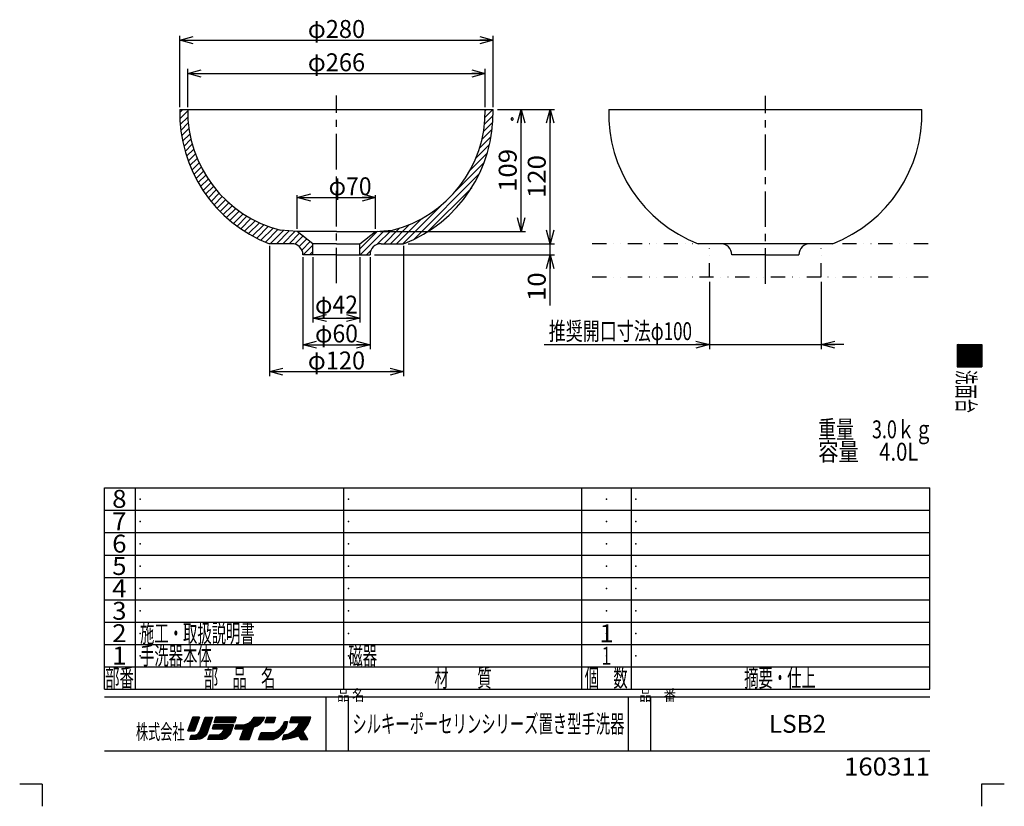
# Model space of a CAD drawing. Extents: x -440 to 440, y -614 to 614.
# Drawn here: x -440 to 440, y -614 to 89 of the extents above; entities that cross this region are included whole.
import ezdxf
from ezdxf.enums import TextEntityAlignment as Align

# ---------------------------------------------------------------- set-up
doc = ezdxf.new("R2010")
doc.units = 0
doc.header["$PDSIZE"] = 1
doc.linetypes.add('CENTER', pattern=[50.8, 31.75, -6.35, 6.35, -6.35])
doc.linetypes.add('DIVIDE', pattern=[31.75, 12.7, -6.35, 0, -6.35, 0, -6.35])
doc.layers.get('0').update_dxf_attribs({"linetype": 'CONTINUOUS'})
doc.layers.add('LAYER0240', color=7, linetype='CONTINUOUS')
doc.layers.add('ZUWAKU', color=7, linetype='CONTINUOUS')
doc.styles.add('DCSTYLE0', font='txt.shx', dxfattribs={"width": 0.75, "bigfont": 'bigfont'})
doc.styles.add('DCSTYLE1', font='txt.shx', dxfattribs={"width": 0.8, "bigfont": 'bigfont'})
doc.dimstyles.new('DC_ROTATED', dxfattribs={"dimtxt": 16, "dimasz": 12.000008, "dimexe": 2, "dimexo": 4, "dimgap": 2, "dimtad": 3, "dimblk1": 'OPEN30', "dimblk2": 'OPEN30', "dimsah": 1, "dimcen": 0.09, "dimclrd": 9, "dimclre": 9, "dimclrt": 9, "dimazin": 3, "dimtfac": 1, "dimtmove": 0, "dimatfit": 3})

# ---------------------------------------------------------------- blocks, each defined once
blk = doc.blocks.new('_OPEN30')
at = {"color": 0, "linetype": 'BYBLOCK'}
for p, q in [((-1, 0.267949), (0, 0)), ((0, 0), (-1, -0.267949)), ((0, 0), (-1, 0))]:
    blk.add_line(p, q, dxfattribs=at)
blk = doc.blocks.new('*D1')
at = {"color": 9, "linetype": 'CONTINUOUS'}
for p, q in [((-192.02, -98.23), (-192.02, -68.11)), ((-192.02, -70.11), (-122.02, -70.11)), ((-122.02, -98.23), (-122.02, -68.11))]:
    blk.add_line(p, q, dxfattribs=at)
at = {"color": 9, "xscale": 12.00001123046114, "yscale": 11.99995747289457}
for p, rotation in [((-192.02, -70.11), 180), ((-122.02, -70.11), 360)]:
    blk.add_blockref('_OPEN30', p, dxfattribs=dict(at, rotation=rotation))
at = {"color": 9, "style": 'DCSTYLE0', "width": 0.916364}
blk.add_text('φ70', height=16, dxfattribs=at).set_placement((-164.05, -68.11), (-125.65, -68.11), align=Align.FIT)
blk = doc.blocks.new('*D2')
at = {"color": 9, "linetype": 'CONTINUOUS'}
for p, q in [((-178.02, -123.45), (-178.02, -181.83)), ((-136.02, -123.45), (-136.02, -181.83)), ((-178.02, -177.83), (-136.02, -177.83))]:
    blk.add_line(p, q, dxfattribs=at)
at = {"color": 9, "xscale": 12.00001123046114, "yscale": 11.99995747289457}
for p, rotation in [((-178.02, -177.83), 180), ((-136.02, -177.83), 360)]:
    blk.add_blockref('_OPEN30', p, dxfattribs=dict(at, rotation=rotation))
at = {"color": 9, "style": 'DCSTYLE0', "width": 0.916364}
blk.add_text('φ42', height=16, dxfattribs=at).set_placement((-176.22, -173.83), (-137.82, -173.83), align=Align.FIT)
blk = doc.blocks.new('*D3')
at = {"color": 9, "linetype": 'CONTINUOUS'}
for p, q in [((-297.02, 10.55), (-297.02, 74.41)), ((-297.02, 70.41), (-17.02, 70.41)), ((-17.02, 10.55), (-17.02, 74.41))]:
    blk.add_line(p, q, dxfattribs=at)
at = {"color": 9, "xscale": 12.00001123046114, "yscale": 11.99995747289457}
for p, rotation in [((-297.02, 70.41), 180), ((-17.02, 70.41), 360)]:
    blk.add_blockref('_OPEN30', p, dxfattribs=dict(at, rotation=rotation))
at = {"color": 7, "style": 'DCSTYLE0', "width": 0.896}
blk.add_text('φ280', height=16, dxfattribs=at).set_placement((-182.62, 72.41), (-131.42, 72.41), align=Align.FIT)
blk = doc.blocks.new('*D4')
at = {"color": 9, "linetype": 'CONTINUOUS'}
for p, q in [((-290.02, 10.55), (-290.02, 44.66)), ((-24.02, 10.55), (-24.02, 44.66)), ((-290.02, 40.66), (-24.02, 40.66))]:
    blk.add_line(p, q, dxfattribs=at)
at = {"color": 9, "xscale": 12.00001123046114, "yscale": 11.99995747289457}
for p, rotation in [((-290.02, 40.66), 180), ((-24.02, 40.66), 360)]:
    blk.add_blockref('_OPEN30', p, dxfattribs=dict(at, rotation=rotation))
at = {"color": 7, "style": 'DCSTYLE0', "width": 0.896}
blk.add_text('φ266', height=16, dxfattribs=at).set_placement((-182.62, 42.66), (-131.42, 42.66), align=Align.FIT)
blk = doc.blocks.new('*D5')
at = {"color": 9, "linetype": 'CONTINUOUS'}
for p, q in [((-217.02, -113.45), (-217.02, -229.76)), ((-97.02, -113.45), (-97.02, -229.76)), ((-217.02, -225.76), (-97.02, -225.76))]:
    blk.add_line(p, q, dxfattribs=at)
at = {"color": 9, "xscale": 12.00001123046114, "yscale": 11.99995747289457}
for p, rotation in [((-217.02, -225.76), 180), ((-97.02, -225.76), 360)]:
    blk.add_blockref('_OPEN30', p, dxfattribs=dict(at, rotation=rotation))
at = {"color": 9, "style": 'DCSTYLE0', "width": 0.896}
blk.add_text('φ120', height=16, dxfattribs=at).set_placement((-182.62, -223.76), (-131.42, -223.76), align=Align.FIT)
blk = doc.blocks.new('*D6')
at = {"color": 9, "linetype": 'CONTINUOUS'}
for p, q in [((-187.02, -123.45), (-187.02, -205.67)), ((-127.02, -123.45), (-127.02, -205.67)), ((-187.02, -201.67), (-127.02, -201.67))]:
    blk.add_line(p, q, dxfattribs=at)
at = {"color": 9, "xscale": 12.00001123046114, "yscale": 11.99995747289457}
for p, rotation in [((-187.02, -201.67), 180), ((-127.02, -201.67), 360)]:
    blk.add_blockref('_OPEN30', p, dxfattribs=dict(at, rotation=rotation))
at = {"color": 7, "style": 'DCSTYLE0', "width": 0.916364}
blk.add_text('φ60', height=16, dxfattribs=at).set_placement((-176.22, -199.67), (-137.82, -199.67), align=Align.FIT)
blk = doc.blocks.new('*D7')
at = {"color": 9, "linetype": 'CONTINUOUS'}
for p, q in [((176.33, -145.45), (176.33, -205.58)), ((276.33, -145.45), (276.33, -205.58)), ((28.74, -201.58), (176.33, -201.58)), ((176.33, -201.58), (276.33, -201.58)), ((296.33, -201.58), (276.33, -201.58))]:
    blk.add_line(p, q, dxfattribs=at)
at = {"color": 9, "xscale": 12.00001123046114, "yscale": 11.99995747289457}
for p, rotation in [((176.33, -201.58), 360), ((276.33, -201.58), 180)]:
    blk.add_blockref('_OPEN30', p, dxfattribs=dict(at, rotation=rotation))
at = {"color": 9, "style": 'DCSTYLE0', "width": 0.918033}
blk.add_text('推奨開口寸法φ100', height=16, dxfattribs=at).set_placement((32.74, -197.58), (160.74, -197.58), align=Align.FIT)
blk = doc.blocks.new('*D8')
at = {"color": 9, "linetype": 'CONTINUOUS'}
for p, q in [((-13.02, 8.55), (12.03, 8.55)), ((8.03, -100.45), (8.03, 8.55)), ((-118.02, -100.45), (12.03, -100.45))]:
    blk.add_line(p, q, dxfattribs=at)
at = {"color": 9, "xscale": 12.00001123046114, "yscale": 11.99995747289457}
for p, rotation in [((8.03, 8.55), 90), ((8.03, -100.45), 270)]:
    blk.add_blockref('_OPEN30', p, dxfattribs=dict(at, rotation=rotation))
at = {"color": 7, "style": 'DCSTYLE0', "width": 0.9}
blk.add_text('109', height=16, rotation=90, dxfattribs=at).set_placement((4.03, -65.15), (4.03, -26.75), align=Align.FIT)
blk = doc.blocks.new('*D9')
at = {"color": 9, "linetype": 'CONTINUOUS'}
for p, q in [((-93.02, -111.45), (37.98, -111.45)), ((33.98, -121.45), (33.98, -111.45)), ((-123.02, -121.45), (37.98, -121.45)), ((33.98, -166.64), (33.98, -121.45))]:
    blk.add_line(p, q, dxfattribs=at)
at = {"color": 9, "xscale": 12.00001123046114, "yscale": 11.99995747289457, "rotation": 90}
blk.add_blockref('_OPEN30', (33.98, -121.45), dxfattribs=at)
at = {"color": 7, "style": 'DCSTYLE0', "width": 0.908108}
blk.add_text('10', height=16, rotation=90, dxfattribs=at).set_placement((29.98, -162.64), (29.98, -137.04), align=Align.FIT)
blk = doc.blocks.new('*D10')
at = {"color": 9, "linetype": 'CONTINUOUS'}
for p, q in [((-13.02, 8.55), (37.98, 8.55)), ((33.98, -111.45), (33.98, 8.55)), ((-93.02, -111.45), (37.98, -111.45))]:
    blk.add_line(p, q, dxfattribs=at)
at = {"color": 9, "xscale": 12.00001123046114, "yscale": 11.99995747289457}
for p, rotation in [((33.98, 8.55), 90), ((33.98, -111.45), 270)]:
    blk.add_blockref('_OPEN30', p, dxfattribs=dict(at, rotation=rotation))
at = {"color": 7, "style": 'DCSTYLE0', "width": 0.884211}
blk.add_text('120', height=16, rotation=90, dxfattribs=at).set_placement((29.98, -70.65), (29.98, -32.25), align=Align.FIT)
blk = doc.blocks.new('DC_GROUP_1')
at = {"color": 6, "linetype": 'CONTINUOUS'}
for p, q in [((-297.07, 5.83), (-294.34, 8.55)), ((-296.97, 0.27), (-290.03, 7.21)), ((-296.65, -5.07), (-289.89, 1.69)), ((-24.65, -4.6), (-17, 3.06)), ((-24.16, 1.55), (-17.16, 8.55)), ((-24.01, 7.35), (-22.81, 8.55)), ((-296.12, -10.19), (-289.5, -3.58)), ((-295.4, -15.14), (-288.89, -8.62)), ((-25.56, -11.16), (-17.24, -2.84)), ((-294.52, -19.91), (-288.08, -13.47)), ((-29.17, -26.09), (-18.73, -15.65)), ((-27, -18.26), (-17.79, -9.05)), ((-293.48, -24.53), (-287.08, -18.13)), ((-292.3, -29), (-285.92, -22.62)), ((-32.43, -35), (-20.13, -22.71)), ((-290.98, -33.34), (-284.6, -26.96)), ((-289.53, -37.55), (-283.13, -31.15)), ((-37.68, -45.91), (-22.14, -30.38)), ((-287.97, -41.64), (-281.53, -35.21)), ((-286.28, -45.61), (-279.8, -39.13)), ((-284.48, -49.47), (-277.95, -42.94)), ((-50.42, -64.31), (-25.01, -38.9)), ((-282.58, -53.23), (-275.97, -46.62)), ((-280.57, -56.87), (-273.88, -50.19)), ((-88.02, -107.57), (-29.22, -48.77)), ((-278.46, -60.42), (-271.68, -53.64)), ((-276.26, -63.87), (-269.37, -56.99)), ((-273.96, -67.23), (-266.95, -60.23)), ((-75.41, -100.61), (-36.18, -61.38)), ((-271.56, -70.49), (-264.43, -63.36)), ((-269.07, -73.65), (-261.8, -66.39)), ((-266.49, -76.73), (-259.07, -69.31)), ((-263.81, -79.71), (-256.24, -72.14)), ((-261.05, -82.61), (-253.3, -74.86)), ((-258.19, -85.41), (-250.26, -77.47)), ((-97.56, -111.45), (-62.52, -76.41)), ((-255.25, -88.12), (-247.12, -79.99)), ((-252.21, -90.74), (-243.87, -82.39)), ((-249.08, -93.27), (-240.51, -84.69)), ((-245.86, -95.7), (-237.04, -86.88)), ((-242.55, -98.05), (-233.46, -88.96)), ((-239.14, -100.29), (-229.77, -90.92)), ((-235.63, -102.44), (-225.96, -92.77)), ((-232.03, -104.49), (-222.02, -94.48)), ((-228.32, -106.44), (-217.95, -96.07)), ((-108.87, -111.45), (-91.82, -94.4)), ((-103.22, -111.45), (-80.91, -89.15)), ((-224.5, -108.28), (-213.74, -97.52)), ((-220.58, -110.02), (-209.38, -98.82)), ((-216.35, -111.45), (-204.52, -99.62)), ((-210.7, -111.45), (-199.22, -99.97)), ((-205.04, -111.45), (-193.91, -100.32)), ((-199.38, -111.45), (-189.98, -102.05)), ((-194.15, -111.87), (-186.82, -104.54)), ((-136.02, -115.97), (-120.39, -100.34)), ((-135.84, -121.45), (-114.33, -99.94)), ((-121.02, -112.28), (-108.27, -99.53)), ((-114.53, -111.45), (-100.74, -97.66)), ((-190.49, -113.87), (-183.65, -107.03)), ((-188.03, -117.07), (-180.48, -109.52)), ((-186.76, -121.45), (-178.02, -112.72)), ((-181.1, -121.45), (-178.02, -118.37)), ((-130.19, -121.45), (-126.19, -117.45))]:
    blk.add_line(p, q, dxfattribs=at)

msp = doc.modelspace()

# ---------------------------------------------------------------- linework, layer by layer
at = {"color": 9, "linetype": 'CENTER'}
for p, q in [((-157.023, -146.769), (-157.023, 21.059)), ((226.333, -147.212), (226.333, 20.616))]:
    msp.add_line(p, q, dxfattribs=at)
at = {"color": 3, "linetype": 'CONTINUOUS'}
for p, q in [((-297.023, 8.551), (-17.023, 8.551)), ((86.333, 8.551), (366.333, 8.551)), ((-192.023, -100.449), (-207.023, -99.449)), ((-178.023, -111.449), (-192.023, -100.449)), ((-157.023, -100.449), (-192.023, -100.449)), ((-157.023, -100.449), (-122.023, -100.449)), ((-136.023, -111.449), (-122.023, -100.449)), ((-122.023, -100.449), (-107.023, -99.449)), ((-197.023, -111.449), (-217.023, -111.449)), ((-178.023, -121.449), (-178.023, -111.449)), ((-157.023, -111.449), (-178.023, -111.449)), ((-157.023, -111.449), (-136.023, -111.449)), ((-136.023, -121.449), (-136.023, -111.449)), ((-117.023, -111.449), (-97.023, -111.449)), ((286.333, -111.449), (166.333, -111.449)), ((-157.023, -121.449), (-187.023, -121.449)), ((-157.023, -121.449), (-127.023, -121.449)), ((226.333, -121.449), (196.333, -121.449)), ((226.333, -121.449), (256.333, -121.449))]:
    msp.add_line(p, q, dxfattribs=at)
at = {"color": 6, "linetype": 'DIVIDE'}
for p, q in [((371.812, -111.449), (68.908, -111.449)), ((176.333, -141.449), (176.333, -111.449)), ((276.333, -141.449), (276.333, -111.449)), ((371.812, -141.449), (68.908, -141.449))]:
    msp.add_line(p, q, dxfattribs=at)
at = {"color": 3, "linetype": 'CONTINUOUS'}
for centre, radius, start, end in [((-172.069, 5.187), 125, 178.458096, 248.922039), ((-180.032, 7.188), 110, 179.29005, 255.79584), ((-134.015, 7.188), 110, 284.20416, 0.70995), ((-141.978, 5.187), 125, 291.077961, 1.541904), ((211.287, 5.187), 125, 178.458096, 248.922039), ((241.378, 5.187), 125, 291.077961, 1.541904), ((-197.023, -121.449), 10, 0, 90), ((-117.023, -121.449), 10, 90, 180), ((186.333, -121.449), 10, 0, 90), ((266.333, -121.449), 10, 90, 180)]:
    msp.add_arc(centre, radius, start, end, dxfattribs=at)
at = {"layer": 'ZUWAKU', "color": 30, "linetype": 'CONTINUOUS'}
for p, q in [((397.917, -201.566), (419.917, -201.566)), ((397.917, -201.566), (397.917, -221.566)), ((408.178, -201.566), (397.917, -211.827)), ((407.047, -201.566), (397.917, -210.696)), ((405.915, -201.566), (397.917, -209.564)), ((404.784, -201.566), (397.917, -208.433)), ((403.653, -201.566), (397.917, -207.302)), ((402.521, -201.566), (397.917, -206.17)), ((401.39, -201.566), (397.917, -205.039)), ((400.259, -201.566), (397.917, -203.907)), ((399.127, -201.566), (397.917, -202.776)), ((409.31, -201.566), (397.917, -212.958)), ((410.441, -201.566), (397.917, -214.09)), ((411.572, -201.566), (397.917, -215.221)), ((412.704, -201.566), (397.917, -216.353)), ((413.835, -201.566), (397.917, -217.484)), ((414.966, -201.566), (397.917, -218.615)), ((416.098, -201.566), (397.917, -219.747)), ((417.229, -201.566), (397.917, -220.878)), ((418.361, -201.566), (398.361, -221.566)), ((419.492, -201.566), (399.492, -221.566)), ((419.917, -202.272), (400.623, -221.566)), ((419.917, -201.566), (419.917, -221.566)), ((419.917, -203.404), (401.755, -221.566)), ((419.917, -204.535), (402.886, -221.566)), ((419.917, -205.666), (404.017, -221.566)), ((419.917, -206.798), (405.149, -221.566)), ((419.917, -207.929), (406.28, -221.566)), ((419.917, -209.06), (407.412, -221.566)), ((419.917, -210.192), (408.543, -221.566)), ((419.917, -211.323), (409.674, -221.566)), ((419.917, -212.454), (410.806, -221.566)), ((419.917, -213.586), (411.937, -221.566)), ((419.917, -214.717), (413.068, -221.566)), ((419.917, -215.849), (414.2, -221.566)), ((419.917, -216.98), (415.331, -221.566)), ((419.917, -218.111), (416.462, -221.566)), ((419.917, -219.243), (417.594, -221.566)), ((397.917, -221.566), (419.917, -221.566)), ((419.917, -220.374), (418.725, -221.566)), ((419.917, -221.496), (419.847, -221.566)), ((419.917, -221.505), (419.857, -221.566)), ((-285.533, -534.566), (-289.783, -546.566)), ((-289.783, -546.566), (-285.533, -534.566)), ((-280.058, -535.966), (-289.303, -545.211)), ((-279.79, -534.566), (-288.683, -543.459)), ((-280.921, -534.566), (-288.063, -541.707)), ((-282.052, -534.566), (-287.442, -539.955)), ((-283.184, -534.566), (-286.822, -538.203)), ((-284.315, -534.566), (-286.201, -536.452)), ((-285.447, -534.566), (-285.581, -534.7)), ((-279.533, -534.566), (-285.533, -534.566)), ((-285.533, -534.566), (-279.533, -534.566)), ((-285.533, -534.566), (-279.533, -534.566)), ((-284.033, -546.566), (-279.533, -534.566)), ((-279.533, -534.566), (-284.033, -546.566)), ((-279.283, -547.316), (-274.533, -534.566)), ((-279.283, -547.316), (-274.533, -534.566)), ((-268.235, -535.899), (-279.064, -546.728)), ((-268.033, -534.566), (-278.393, -544.925)), ((-269.165, -534.566), (-277.721, -543.122)), ((-270.296, -534.566), (-277.049, -541.319)), ((-271.427, -534.566), (-276.377, -539.516)), ((-272.559, -534.566), (-275.706, -537.712)), ((-273.69, -534.566), (-275.034, -535.909)), ((-274.533, -534.566), (-267.783, -534.566)), ((-273.733, -534.566), (-268.235, -534.566)), ((-267.783, -534.566), (-272.783, -549.316)), ((-266.483, -539.066), (-264.983, -534.566)), ((-266.483, -539.066), (-264.983, -534.566)), ((-264.983, -534.566), (-266.483, -539.066)), ((-262.278, -534.566), (-266.336, -538.624)), ((-263.409, -534.566), (-265.77, -536.927)), ((-261.147, -534.566), (-265.647, -539.066)), ((-264.541, -534.566), (-265.205, -535.23)), ((-264.983, -534.566), (-246.733, -534.566)), ((-246.733, -534.566), (-264.983, -534.566)), ((-260.015, -534.566), (-264.515, -539.066)), ((-258.884, -534.566), (-263.384, -539.066)), ((-257.752, -534.566), (-262.252, -539.066)), ((-256.621, -534.566), (-261.121, -539.066)), ((-255.49, -534.566), (-259.99, -539.066)), ((-254.358, -534.566), (-258.858, -539.066)), ((-253.227, -534.566), (-257.727, -539.066)), ((-252.096, -534.566), (-256.596, -539.066)), ((-250.964, -534.566), (-255.464, -539.066)), ((-249.833, -534.566), (-254.333, -539.066)), ((-248.701, -534.566), (-253.201, -539.066)), ((-247.57, -534.566), (-252.07, -539.066)), ((-246.881, -535.007), (-250.939, -539.066)), ((-247.446, -536.704), (-249.807, -539.066)), ((-246.733, -534.566), (-248.233, -539.066)), ((-246.733, -534.566), (-248.233, -539.066)), ((-223.527, -534.566), (-243.287, -554.326)), ((-224.658, -534.566), (-242.627, -552.534)), ((-225.79, -534.566), (-241.967, -550.743)), ((-226.921, -534.566), (-241.307, -548.952)), ((-228.052, -534.566), (-240.647, -547.16)), ((-229.184, -534.566), (-239.987, -545.369)), ((-232.533, -537.316), (-230.533, -534.566)), ((-230.315, -534.566), (-231.115, -535.365)), ((-222.396, -534.566), (-231.084, -543.254)), ((-230.533, -534.566), (-221.283, -534.566)), ((-221.264, -534.566), (-229.45, -542.751)), ((-222.269, -536.702), (-227.482, -541.914)), ((-221.283, -534.566), (-222.783, -537.816)), ((-222.783, -537.816), (-221.283, -534.566)), ((-219.383, -534.566), (-221.133, -539.066)), ((-216.271, -534.566), (-220.771, -539.066)), ((-217.402, -534.566), (-220.644, -537.807)), ((-218.534, -534.566), (-219.924, -535.956)), ((-215.14, -534.566), (-219.64, -539.066)), ((-219.383, -534.566), (-211.383, -534.566)), ((-214.008, -534.566), (-218.508, -539.066)), ((-212.877, -534.566), (-217.377, -539.066)), ((-211.746, -534.566), (-216.246, -539.066)), ((-211.768, -535.719), (-215.114, -539.066)), ((-211.383, -534.566), (-212.883, -539.066)), ((-211.383, -534.566), (-212.883, -539.066)), ((-211.383, -534.566), (-212.883, -539.066)), ((-181.702, -534.566), (-200.926, -553.789)), ((-180.571, -534.566), (-199.568, -553.563)), ((-198.583, -539.066), (-197.083, -534.566)), ((-197.083, -534.566), (-198.583, -539.066)), ((-194.147, -534.566), (-198.551, -538.97)), ((-180.341, -535.467), (-198.21, -553.337)), ((-195.278, -534.566), (-197.986, -537.273)), ((-193.016, -534.566), (-197.516, -539.066)), ((-196.41, -534.566), (-197.42, -535.576)), ((-180.083, -534.566), (-197.083, -534.566)), ((-180.083, -534.566), (-197.083, -534.566)), ((-191.884, -534.566), (-196.384, -539.066)), ((-182.833, -534.566), (-195.333, -547.066)), ((-190.753, -534.566), (-195.253, -539.066)), ((-189.622, -534.566), (-194.122, -539.066)), ((-188.49, -534.566), (-192.99, -539.066)), ((-187.359, -534.566), (-191.859, -539.066)), ((-183.965, -534.566), (-191.33, -541.931)), ((-186.227, -534.566), (-190.727, -539.066)), ((-185.096, -534.566), (-189.981, -539.451)), ((-181.083, -538.066), (-180.083, -534.566)), ((-181.083, -538.066), (-180.083, -534.566)), ((-181.083, -538.066), (-180.083, -534.566)), ((-280.737, -537.776), (-289.527, -546.566)), ((-281.416, -539.586), (-288.396, -546.566)), ((-282.095, -541.396), (-287.264, -546.566)), ((-282.774, -543.206), (-286.133, -546.566)), ((-283.452, -545.016), (-285.001, -546.566)), ((-269.396, -539.322), (-284.389, -554.316)), ((-269.976, -541.034), (-283.258, -554.316)), ((-270.556, -542.745), (-282.126, -554.316)), ((-271.136, -544.457), (-280.908, -554.228)), ((-268.816, -537.61), (-280.508, -549.303)), ((-266.983, -541.316), (-267.983, -544.816)), ((-267.983, -544.816), (-266.983, -541.316)), ((-267.983, -544.816), (-266.983, -541.316)), ((-267.983, -544.816), (-257.483, -544.816)), ((-257.483, -544.816), (-267.983, -544.816)), ((-264.166, -541.316), (-267.666, -544.816)), ((-265.297, -541.316), (-267.658, -543.676)), ((-266.428, -541.316), (-267.205, -542.092)), ((-248.983, -541.316), (-266.983, -541.316)), ((-263.034, -541.316), (-266.534, -544.816)), ((-248.233, -539.066), (-266.483, -539.066)), ((-266.483, -539.066), (-248.233, -539.066)), ((-261.903, -541.316), (-265.403, -544.816)), ((-251.721, -541.316), (-264.721, -554.316)), ((-260.772, -541.316), (-264.272, -544.816)), ((-250.589, -541.316), (-263.589, -554.316)), ((-259.64, -541.316), (-263.14, -544.816)), ((-249.458, -541.316), (-262.458, -554.316)), ((-258.509, -541.316), (-262.009, -544.816)), ((-249.359, -542.348), (-261.326, -554.316)), ((-257.377, -541.316), (-260.877, -544.816)), ((-250.005, -544.126), (-260.195, -554.316)), ((-256.246, -541.316), (-259.746, -544.816)), ((-255.115, -541.316), (-258.615, -544.816)), ((-257.483, -544.816), (-257.983, -546.566)), ((-257.983, -546.566), (-257.483, -544.816)), ((-257.983, -546.566), (-257.483, -544.816)), ((-252.852, -541.316), (-257.936, -546.399)), ((-253.983, -541.316), (-257.483, -544.816)), ((-251.983, -549.566), (-248.983, -541.316)), ((-248.983, -541.316), (-251.983, -549.566)), ((-248.012, -538.402), (-248.676, -539.066)), ((-246.533, -541.316), (-247.783, -544.816)), ((-247.783, -544.816), (-246.533, -541.316)), ((-247.783, -544.816), (-239.783, -544.816)), ((-240.183, -544.816), (-247.783, -544.816)), ((-244.985, -541.316), (-247.394, -543.724)), ((-243.853, -541.316), (-247.353, -544.816)), ((-246.116, -541.316), (-246.765, -541.964)), ((-246.533, -541.316), (-241.783, -541.316)), ((-246.533, -541.316), (-241.783, -541.316)), ((-246.533, -541.316), (-241.783, -541.316)), ((-242.722, -541.316), (-246.222, -544.816)), ((-241.575, -541.299), (-245.091, -544.816)), ((-240.349, -541.205), (-243.959, -544.816)), ((-243.283, -554.316), (-239.783, -544.816)), ((-243.283, -554.316), (-239.783, -544.816)), ((-243.283, -554.316), (-239.783, -544.816)), ((-239.123, -541.111), (-242.828, -544.816)), ((-231.355, -543.524), (-242.146, -554.316)), ((-241.783, -541.316), (-238.533, -541.066)), ((-241.783, -541.316), (-238.533, -541.066)), ((-241.783, -541.316), (-238.533, -541.066)), ((-237.506, -540.625), (-241.697, -544.816)), ((-231.94, -545.241), (-241.014, -554.316)), ((-235.527, -539.777), (-240.565, -544.816)), ((-238.533, -541.066), (-235.033, -539.566)), ((-238.533, -541.066), (-235.033, -539.566)), ((-238.533, -541.066), (-235.033, -539.566)), ((-235.033, -539.566), (-232.533, -537.316)), ((-235.033, -539.566), (-232.533, -537.316)), ((-235.033, -539.566), (-232.533, -537.316)), ((-235.033, -554.316), (-231.283, -543.316)), ((-231.283, -543.316), (-235.033, -554.316)), ((-228.033, -542.316), (-231.283, -543.316)), ((-228.033, -542.316), (-231.283, -543.316)), ((-231.283, -543.316), (-228.033, -542.316)), ((-225.283, -540.316), (-228.033, -542.316)), ((-228.033, -542.316), (-225.283, -540.316)), ((-222.783, -537.816), (-225.283, -540.316)), ((-222.783, -537.816), (-225.283, -540.316)), ((-225.283, -540.316), (-222.783, -537.816)), ((-221.133, -539.066), (-212.883, -539.066)), ((-213.283, -539.066), (-221.133, -539.066)), ((-201.067, -539.281), (-216.101, -554.316)), ((-201.334, -540.679), (-214.97, -554.316)), ((-212.334, -537.416), (-213.983, -539.066)), ((-201.6, -542.076), (-213.839, -554.316)), ((-212.851, -539.066), (-212.899, -539.113)), ((-201.866, -543.474), (-212.167, -553.775)), ((-209.383, -546.566), (-206.633, -544.316)), ((-209.383, -546.566), (-206.633, -544.316)), ((-206.633, -544.316), (-204.633, -541.566)), ((-206.633, -544.316), (-204.633, -541.566)), ((-201.233, -538.316), (-205.035, -542.117)), ((-204.883, -548.566), (-201.883, -543.566)), ((-201.883, -543.566), (-204.883, -548.566)), ((-201.883, -543.566), (-204.883, -548.566)), ((-204.633, -541.566), (-203.383, -538.316)), ((-204.633, -541.566), (-203.383, -538.316)), ((-202.364, -538.316), (-204.02, -539.972)), ((-203.383, -538.316), (-200.883, -538.316)), ((-203.383, -538.316), (-200.883, -538.316)), ((-203.383, -538.316), (-200.883, -538.316)), ((-201.883, -543.566), (-200.883, -538.316)), ((-200.883, -538.316), (-201.883, -543.566)), ((-189.754, -539.066), (-198.583, -539.066)), ((-198.583, -539.066), (-190.583, -539.066)), ((-198.583, -539.066), (-190.583, -539.066)), ((-180.794, -537.051), (-196.648, -552.905)), ((-192.083, -543.316), (-195.333, -547.066)), ((-192.083, -543.316), (-195.333, -547.066)), ((-195.333, -547.066), (-192.083, -543.316)), ((-181.432, -538.821), (-195.064, -552.453)), ((-182.402, -540.922), (-193.401, -551.921)), ((-189.754, -539.032), (-192.083, -543.316)), ((-184.423, -544.074), (-191.704, -551.356)), ((-186.833, -547.316), (-184.583, -544.316)), ((-186.833, -547.316), (-184.583, -544.316)), ((-184.583, -544.316), (-182.583, -541.316)), ((-184.583, -544.316), (-182.583, -541.316)), ((-182.583, -541.316), (-181.083, -538.066)), ((-182.583, -541.316), (-181.083, -538.066)), ((-289.783, -546.566), (-284.033, -546.566)), ((-284.033, -546.566), (-289.783, -546.566)), ((-284.033, -546.566), (-289.783, -546.566)), ((-288.033, -554.316), (-286.783, -550.566)), ((-288.033, -554.316), (-286.783, -550.566)), ((-288.033, -554.316), (-286.783, -550.566)), ((-281.783, -554.316), (-288.033, -554.316)), ((-283.962, -550.494), (-287.783, -554.316)), ((-285.165, -550.566), (-287.593, -552.993)), ((-286.296, -550.566), (-287.027, -551.296)), ((-286.783, -550.566), (-284.533, -550.566)), ((-286.783, -550.566), (-284.533, -550.566)), ((-286.783, -550.566), (-284.533, -550.566)), ((-282.669, -550.332), (-286.652, -554.316)), ((-280.555, -549.349), (-285.521, -554.316)), ((-284.533, -550.566), (-282.533, -550.316)), ((-284.533, -550.566), (-282.533, -550.316)), ((-284.533, -550.566), (-282.533, -550.316)), ((-282.533, -550.316), (-280.533, -549.316)), ((-282.533, -550.316), (-280.533, -549.316)), ((-279.283, -554.066), (-281.783, -554.316)), ((-280.533, -549.316), (-279.283, -547.316)), ((-280.533, -549.316), (-279.283, -547.316)), ((-271.716, -546.168), (-279.65, -554.102)), ((-276.783, -553.066), (-279.283, -554.066)), ((-276.783, -553.066), (-279.283, -554.066)), ((-272.297, -547.88), (-277.948, -553.532)), ((-274.783, -551.316), (-276.783, -553.066)), ((-274.783, -551.316), (-276.783, -553.066)), ((-274.783, -551.316), (-276.783, -553.066)), ((-272.783, -549.316), (-274.783, -551.316)), ((-272.783, -549.316), (-274.783, -551.316)), ((-270.483, -550.566), (-271.983, -554.316)), ((-271.983, -554.316), (-270.483, -550.566)), ((-259.233, -554.316), (-271.983, -554.316)), ((-259.233, -554.316), (-271.983, -554.316)), ((-268.89, -550.566), (-271.545, -553.221)), ((-267.759, -550.566), (-271.509, -554.316)), ((-270.022, -550.566), (-270.791, -551.335)), ((-262.233, -550.566), (-270.483, -550.566)), ((-270.483, -550.566), (-262.233, -550.566)), ((-270.483, -550.566), (-262.233, -550.566)), ((-266.627, -550.566), (-270.377, -554.316)), ((-265.496, -550.566), (-269.246, -554.316)), ((-264.365, -550.566), (-268.115, -554.316)), ((-263.233, -550.566), (-266.983, -554.316)), ((-261.774, -550.237), (-265.852, -554.316)), ((-260.483, -549.316), (-262.233, -550.566)), ((-262.233, -550.566), (-260.483, -549.316)), ((-262.233, -550.566), (-260.483, -549.316)), ((-259.233, -548.066), (-260.483, -549.316)), ((-260.483, -549.316), (-259.233, -548.066)), ((-260.483, -549.316), (-259.233, -548.066)), ((-257.983, -546.566), (-259.233, -548.066)), ((-259.233, -548.066), (-257.983, -546.566)), ((-259.233, -548.066), (-257.983, -546.566)), ((-257.233, -553.816), (-259.233, -554.316)), ((-250.652, -545.903), (-259.007, -554.259)), ((-251.298, -547.681), (-257.499, -553.882)), ((-257.233, -553.816), (-255.233, -552.816)), ((-255.233, -552.816), (-257.233, -553.816)), ((-255.233, -552.816), (-257.233, -553.816)), ((-251.945, -549.459), (-255.369, -552.883)), ((-255.233, -552.816), (-253.733, -551.316)), ((-253.733, -551.316), (-255.233, -552.816)), ((-253.733, -551.316), (-251.983, -549.566)), ((-251.983, -549.566), (-253.733, -551.316)), ((-251.983, -549.566), (-253.733, -551.316)), ((-243.283, -554.316), (-235.033, -554.316)), ((-235.033, -554.316), (-243.283, -554.316)), ((-235.033, -554.316), (-243.283, -554.316)), ((-232.525, -546.958), (-239.883, -554.316)), ((-233.11, -548.674), (-238.751, -554.316)), ((-233.695, -550.391), (-237.62, -554.316)), ((-234.281, -552.107), (-236.489, -554.316)), ((-234.866, -553.824), (-235.357, -554.316)), ((-226.633, -554.316), (-224.383, -548.066)), ((-226.633, -554.316), (-224.383, -548.066)), ((-226.633, -554.316), (-224.383, -548.066)), ((-226.633, -554.316), (-213.383, -554.316)), ((-213.883, -554.316), (-226.633, -554.316)), ((-220.034, -548.066), (-226.284, -554.316)), ((-221.165, -548.066), (-226.194, -553.094)), ((-222.297, -548.066), (-225.557, -551.326)), ((-218.902, -548.066), (-225.152, -554.316)), ((-223.428, -548.066), (-224.921, -549.558)), ((-224.383, -548.066), (-212.383, -548.066)), ((-224.383, -548.066), (-212.383, -548.066)), ((-224.383, -548.066), (-212.383, -548.066)), ((-217.771, -548.066), (-224.021, -554.316)), ((-216.64, -548.066), (-222.89, -554.316)), ((-215.508, -548.066), (-221.758, -554.316)), ((-214.377, -548.066), (-220.627, -554.316)), ((-213.246, -548.066), (-219.496, -554.316)), ((-211.845, -547.796), (-218.364, -554.316)), ((-209.582, -546.665), (-217.233, -554.316)), ((-213.383, -554.316), (-208.883, -552.316)), ((-212.383, -548.066), (-209.383, -546.566)), ((-212.383, -548.066), (-209.383, -546.566)), ((-203.469, -546.209), (-210.13, -552.87)), ((-208.883, -552.316), (-204.883, -548.566)), ((-204.883, -548.566), (-208.883, -552.316)), ((-204.083, -550.316), (-205.583, -554.566)), ((-204.083, -550.316), (-205.583, -554.566)), ((-205.583, -554.566), (-198.083, -553.316)), ((-201.416, -549.754), (-205.232, -553.57)), ((-199.983, -549.452), (-204.999, -554.468)), ((-202.849, -550.056), (-204.615, -551.822)), ((-204.083, -550.316), (-199.333, -549.316)), ((-197.919, -548.52), (-203.641, -554.242)), ((-195.333, -547.066), (-202.283, -554.016)), ((-195.333, -547.066), (-199.333, -549.316)), ((-199.333, -549.316), (-195.333, -547.066)), ((-198.083, -553.316), (-194.583, -552.316)), ((-198.083, -553.316), (-194.583, -552.316)), ((-198.083, -553.316), (-194.583, -552.316)), ((-194.583, -552.316), (-190.833, -551.066)), ((-194.583, -552.316), (-190.833, -551.066)), ((-194.583, -552.316), (-190.833, -551.066)), ((-190.833, -551.066), (-188.833, -554.316)), ((-186.72, -547.503), (-190.623, -551.407)), ((-186.292, -548.207), (-190.192, -552.107)), ((-185.865, -548.911), (-189.761, -552.807)), ((-185.437, -549.615), (-189.33, -553.508)), ((-185.01, -550.319), (-188.899, -554.208)), ((-182.583, -554.316), (-188.833, -554.316)), ((-188.833, -554.316), (-182.583, -554.316)), ((-188.833, -554.316), (-182.583, -554.316)), ((-184.583, -551.023), (-187.876, -554.316)), ((-182.583, -554.316), (-186.833, -547.316)), ((-182.583, -554.316), (-186.833, -547.316)), ((-182.583, -554.316), (-186.833, -547.316)), ((-184.155, -551.727), (-186.744, -554.316)), ((-183.728, -552.431), (-185.613, -554.316)), ((-183.3, -553.134), (-184.481, -554.316)), ((-182.873, -553.838), (-183.35, -554.316))]:
    msp.add_line(p, q, dxfattribs=at)
at = {"layer": 'ZUWAKU', "color": 56, "linetype": 'CONTINUOUS'}
for p, q in [((-364.333, -509.566), (-364.333, -329.566)), ((-364.333, -329.566), (373.417, -329.566)), ((373.417, -509.566), (373.417, -329.566)), ((-364.333, -509.566), (373.417, -509.566)), ((-364.333, -516.316), (373.417, -516.316)), ((-364.333, -564.566), (373.417, -564.566))]:
    msp.add_line(p, q, dxfattribs=at)
at = {"layer": 'ZUWAKU', "color": 3, "linetype": 'CONTINUOUS'}
for p, q in [((-336.583, -509.566), (-336.583, -329.566)), ((-150.333, -509.566), (-150.333, -329.566)), ((62.167, -509.566), (62.167, -329.566)), ((106.667, -509.566), (106.667, -329.566)), ((-364.333, -349.566), (373.417, -349.566)), ((-364.333, -369.566), (373.417, -369.566)), ((-364.333, -389.566), (373.417, -389.566)), ((-364.333, -409.566), (373.417, -409.566)), ((-364.333, -429.566), (373.417, -429.566)), ((-364.333, -449.566), (373.417, -449.566)), ((-364.333, -469.566), (373.417, -469.566)), ((-364.333, -489.566), (373.417, -489.566)), ((-166.333, -564.566), (-166.333, -516.316)), ((-146.333, -564.566), (-146.333, -516.316)), ((103.917, -564.566), (103.917, -516.316)), ((123.917, -564.566), (123.917, -516.316))]:
    msp.add_line(p, q, dxfattribs=at)
at = {"layer": 'ZUWAKU', "color": 9, "linetype": 'CONTINUOUS'}
for p, q in [((-440.176, -594.083), (-420.083, -594.083)), ((-420.083, -594.221), (-420.083, -614.083)), ((419.917, -614.083), (419.917, -594.083)), ((419.917, -594.083), (439.917, -594.083))]:
    msp.add_line(p, q, dxfattribs=at)
at = {"layer": 'ZUWAKU', "color": 30, "linetype": 'CONTINUOUS'}
msp.add_lwpolyline([(1, 0), (0.981, 0.195), (0.924, 0.383), (0.831, 0.556), (0.707, 0.707), (0.556, 0.831), (0.383, 0.924), (0.195, 0.981), (0, 1), (-0.195, 0.981), (-0.383, 0.924), (-0.556, 0.831), (-0.707, 0.707), (-0.831, 0.556), (-0.924, 0.383), (-0.981, 0.195), (-1, 0), (-0.981, -0.195), (-0.924, -0.383), (-0.831, -0.556), (-0.707, -0.707), (-0.556, -0.831), (-0.383, -0.924), (-0.195, -0.981), (0, -1), (0.195, -0.981), (0.383, -0.924), (0.556, -0.831), (0.707, -0.707), (0.831, -0.556), (0.924, -0.383), (0.981, -0.195)], close=True, dxfattribs=at)
msp.add_lwpolyline([(1, 0), (0.981, 0.195), (0.924, 0.383), (0.831, 0.556), (0.707, 0.707), (0.556, 0.831), (0.383, 0.924), (0.195, 0.981), (0, 1), (-0.195, 0.981), (-0.383, 0.924), (-0.556, 0.831), (-0.707, 0.707), (-0.831, 0.556), (-0.924, 0.383), (-0.981, 0.195), (-1, 0), (-0.981, -0.195), (-0.924, -0.383), (-0.831, -0.556), (-0.707, -0.707), (-0.556, -0.831), (-0.383, -0.924), (-0.195, -0.981), (0, -1), (0.195, -0.981), (0.383, -0.924), (0.556, -0.831), (0.707, -0.707), (0.831, -0.556), (0.924, -0.383), (0.981, -0.195)], close=True, dxfattribs=at)
msp.add_lwpolyline([(1, 0), (0.981, 0.195), (0.924, 0.383), (0.831, 0.556), (0.707, 0.707), (0.556, 0.831), (0.383, 0.924), (0.195, 0.981), (0, 1), (-0.195, 0.981), (-0.383, 0.924), (-0.556, 0.831), (-0.707, 0.707), (-0.831, 0.556), (-0.924, 0.383), (-0.981, 0.195), (-1, 0), (-0.981, -0.195), (-0.924, -0.383), (-0.831, -0.556), (-0.707, -0.707), (-0.556, -0.831), (-0.383, -0.924), (-0.195, -0.981), (0, -1), (0.195, -0.981), (0.383, -0.924), (0.556, -0.831), (0.707, -0.707), (0.831, -0.556), (0.924, -0.383), (0.981, -0.195)], close=True, dxfattribs=at)
msp.add_lwpolyline([(1, 0), (0.981, 0.195), (0.924, 0.383), (0.831, 0.556), (0.707, 0.707), (0.556, 0.831), (0.383, 0.924), (0.195, 0.981), (0, 1), (-0.195, 0.981), (-0.383, 0.924), (-0.556, 0.831), (-0.707, 0.707), (-0.831, 0.556), (-0.924, 0.383), (-0.981, 0.195), (-1, 0), (-0.981, -0.195), (-0.924, -0.383), (-0.831, -0.556), (-0.707, -0.707), (-0.556, -0.831), (-0.383, -0.924), (-0.195, -0.981), (0, -1), (0.195, -0.981), (0.383, -0.924), (0.556, -0.831), (0.707, -0.707), (0.831, -0.556), (0.924, -0.383), (0.981, -0.195)], close=True, dxfattribs=at)
msp.add_lwpolyline([(1, 0), (0.981, 0.195), (0.924, 0.383), (0.831, 0.556), (0.707, 0.707), (0.556, 0.831), (0.383, 0.924), (0.195, 0.981), (0, 1), (-0.195, 0.981), (-0.383, 0.924), (-0.556, 0.831), (-0.707, 0.707), (-0.831, 0.556), (-0.924, 0.383), (-0.981, 0.195), (-1, 0), (-0.981, -0.195), (-0.924, -0.383), (-0.831, -0.556), (-0.707, -0.707), (-0.556, -0.831), (-0.383, -0.924), (-0.195, -0.981), (0, -1), (0.195, -0.981), (0.383, -0.924), (0.556, -0.831), (0.707, -0.707), (0.831, -0.556), (0.924, -0.383), (0.981, -0.195)], close=True, dxfattribs=at)
msp.add_lwpolyline([(1, 0), (0.981, 0.195), (0.924, 0.383), (0.831, 0.556), (0.707, 0.707), (0.556, 0.831), (0.383, 0.924), (0.195, 0.981), (0, 1), (-0.195, 0.981), (-0.383, 0.924), (-0.556, 0.831), (-0.707, 0.707), (-0.831, 0.556), (-0.924, 0.383), (-0.981, 0.195), (-1, 0), (-0.981, -0.195), (-0.924, -0.383), (-0.831, -0.556), (-0.707, -0.707), (-0.556, -0.831), (-0.383, -0.924), (-0.195, -0.981), (0, -1), (0.195, -0.981), (0.383, -0.924), (0.556, -0.831), (0.707, -0.707), (0.831, -0.556), (0.924, -0.383), (0.981, -0.195)], close=True, dxfattribs=at)
msp.add_lwpolyline([(1, 0), (0.981, 0.195), (0.924, 0.383), (0.831, 0.556), (0.707, 0.707), (0.556, 0.831), (0.383, 0.924), (0.195, 0.981), (0, 1), (-0.195, 0.981), (-0.383, 0.924), (-0.556, 0.831), (-0.707, 0.707), (-0.831, 0.556), (-0.924, 0.383), (-0.981, 0.195), (-1, 0), (-0.981, -0.195), (-0.924, -0.383), (-0.831, -0.556), (-0.707, -0.707), (-0.556, -0.831), (-0.383, -0.924), (-0.195, -0.981), (0, -1), (0.195, -0.981), (0.383, -0.924), (0.556, -0.831), (0.707, -0.707), (0.831, -0.556), (0.924, -0.383), (0.981, -0.195)], close=True, dxfattribs=at)
msp.add_lwpolyline([(1, 0), (0.981, 0.195), (0.924, 0.383), (0.831, 0.556), (0.707, 0.707), (0.556, 0.831), (0.383, 0.924), (0.195, 0.981), (0, 1), (-0.195, 0.981), (-0.383, 0.924), (-0.556, 0.831), (-0.707, 0.707), (-0.831, 0.556), (-0.924, 0.383), (-0.981, 0.195), (-1, 0), (-0.981, -0.195), (-0.924, -0.383), (-0.831, -0.556), (-0.707, -0.707), (-0.556, -0.831), (-0.383, -0.924), (-0.195, -0.981), (0, -1), (0.195, -0.981), (0.383, -0.924), (0.556, -0.831), (0.707, -0.707), (0.831, -0.556), (0.924, -0.383), (0.981, -0.195)], close=True, dxfattribs=at)
msp.add_lwpolyline([(1, 0), (0.981, 0.195), (0.924, 0.383), (0.831, 0.556), (0.707, 0.707), (0.556, 0.831), (0.383, 0.924), (0.195, 0.981), (0, 1), (-0.195, 0.981), (-0.383, 0.924), (-0.556, 0.831), (-0.707, 0.707), (-0.831, 0.556), (-0.924, 0.383), (-0.981, 0.195), (-1, 0), (-0.981, -0.195), (-0.924, -0.383), (-0.831, -0.556), (-0.707, -0.707), (-0.556, -0.831), (-0.383, -0.924), (-0.195, -0.981), (0, -1), (0.195, -0.981), (0.383, -0.924), (0.556, -0.831), (0.707, -0.707), (0.831, -0.556), (0.924, -0.383), (0.981, -0.195)], close=True, dxfattribs=at)
at = {"layer": 'ZUWAKU', "color": 56, "linetype": 'CONTINUOUS'}
msp.add_lwpolyline([(1, 0), (0.981, 0.195), (0.924, 0.383), (0.831, 0.556), (0.707, 0.707), (0.556, 0.831), (0.383, 0.924), (0.195, 0.981), (0, 1), (-0.195, 0.981), (-0.383, 0.924), (-0.556, 0.831), (-0.707, 0.707), (-0.831, 0.556), (-0.924, 0.383), (-0.981, 0.195), (-1, 0), (-0.981, -0.195), (-0.924, -0.383), (-0.831, -0.556), (-0.707, -0.707), (-0.556, -0.831), (-0.383, -0.924), (-0.195, -0.981), (0, -1), (0.195, -0.981), (0.383, -0.924), (0.556, -0.831), (0.707, -0.707), (0.831, -0.556), (0.924, -0.383), (0.981, -0.195)], close=True, dxfattribs=at)
at = {"layer": 'ZUWAKU', "color": 9, "linetype": 'CONTINUOUS'}
for p in [(-332.583, -339.566), (-146.333, -339.566), (84.417, -339.566), (110.667, -339.566), (-332.583, -359.566), (-146.333, -359.566), (84.417, -359.566), (110.667, -359.566), (-332.583, -379.566), (-146.333, -379.566), (84.417, -379.566), (110.667, -379.566), (-332.583, -399.566), (-146.333, -399.566), (84.417, -399.566), (110.667, -399.566), (-332.583, -419.566), (-146.333, -419.566), (84.417, -419.566), (110.667, -419.566), (-332.583, -439.566), (-146.333, -439.566), (84.417, -439.566), (110.667, -439.566), (-332.583, -459.566), (-146.333, -459.566), (84.417, -459.566), (110.667, -459.566), (-332.583, -479.566), (-146.333, -479.566), (84.417, -479.566), (110.667, -479.566), (-21.208, -540.441), (248.667, -540.441)]:
    msp.add_point(p, dxfattribs=at)

# ---------------------------------------------------------------- block references
at = {"linetype": 'CONTINUOUS'}
msp.add_blockref('DC_GROUP_1', (0, 0), dxfattribs=at)

# ---------------------------------------------------------------- texts
at = {"layer": 'LAYER0240', "color": 7, "style": 'DCSTYLE0'}
for s, width, p, p2 in [('重量\u30003.0ｋｇ', 0.981022, (273.543, -285.296), (375.943, -285.296)), ('容量\u30004.0L', 0.98, (273.543, -305.296), (363.143, -305.296)), ('施工・取扱説明書', 0.953191, (-332.583, -467.566), (-230.183, -467.566)), ('1', 1.527273, (78.017, -467.566), (90.817, -467.566)), ('手洗器本体', 0.965517, (-332.583, -487.566), (-268.583, -487.566)), ('磁器', 1.018182, (-146.333, -487.566), (-120.733, -487.566)), ('１', 1.12, (78.017, -487.566), (90.817, -487.566)), ('シルキーポーセリンシリーズ置き型手洗器', 0.941593, (-142.808, -548.441), (100.392, -548.441)), ('LSB2', 0.896, (229.467, -548.441), (280.667, -548.441))]:
    msp.add_text(s, height=16, dxfattribs=dict(at, width=width)).set_placement(p, p2, align=Align.FIT)
at = {"layer": 'ZUWAKU', "color": 4, "style": 'DCSTYLE0', "width": 0.988235}
msp.add_text('洗面台', height=16, rotation=270, dxfattribs=at).set_placement((397.946, -224.327), (397.946, -262.727), align=Align.FIT)
at = {"layer": 'ZUWAKU', "color": 4, "style": 'DCSTYLE0'}
for s, width, p, p2 in [('8', 0.988235, (-357.486, -347.406), (-344.686, -347.406)), ('7', 0.988235, (-357.486, -367.406), (-344.686, -367.406)), ('6', 0.988235, (-357.486, -387.406), (-344.686, -387.406)), ('5', 0.988235, (-357.486, -407.406), (-344.686, -407.406)), ('4', 0.933333, (-357.486, -427.406), (-344.686, -427.406)), ('3', 0.988235, (-357.486, -447.406), (-344.686, -447.406)), ('2', 0.988235, (-357.486, -467.406), (-344.686, -467.406)), ('1', 1.527273, (-357.486, -487.406), (-344.686, -487.406)), ('部番', 1.018182, (-363.759, -507.327), (-338.159, -507.327)), ('部\u3000品\u3000名', 0.965517, (-275.591, -507.327), (-211.591, -507.327)), ('材\u3000\u3000質', 0.973913, (-69.521, -507.327), (-18.321, -507.327)), ('個\u3000数', 0.988235, (64.863, -507.327), (103.263, -507.327)), ('摘要・仕上', 0.965517, (207.405, -507.327), (271.405, -507.327)), ('160311', 0.908108, (296.648, -586.589), (373.448, -586.589))]:
    msp.add_text(s, height=16, dxfattribs=dict(at, width=width)).set_placement(p, p2, align=Align.FIT)
at = {"layer": 'ZUWAKU', "color": 4, "style": 'DCSTYLE1', "width": 0.8}
for s, p in [('品 名', (-156.335, -519.747)), ('品\u3000番', (113.674, -519.817))]:
    msp.add_text(s, height=9.996, dxfattribs=at).set_placement(p)
at = {"layer": 'ZUWAKU', "color": 30, "style": 'DCSTYLE0', "width": 0.973913}
msp.add_text('株式会社', height=13.6, dxfattribs=at).set_placement((-336.288, -554.316), (-292.768, -554.316), align=Align.FIT)

# ---------------------------------------------------------------- dimensions: what is measured, and where the dimension line sits
at = {"linetype": 'CONTINUOUS'}
for base, p1, p2, text, override, picture, middle in [((-17.023, 70.414), (-297.023, 6.551), (-17.023, 6.551), 'φ<>', {"dimtxt": 16, "dimasz": 12.000008, "dimexe": 4, "dimexo": 4, "dimgap": 2, "dimtad": 3, "dimtih": 0, "dimtoh": 0, "dimdec": 2, "dimzin": 8, "dimblk1": 'OPEN30', "dimblk2": 'OPEN30', "dimsah": 1, "dimclrd": 9, "dimclre": 9, "dimclrt": 7, "dimazin": 2, "dimtofl": 1, "dimtolj": 0, "dimtzin": 8, "dimarcsym": 1}, '*D3', (-157.023, 70.414)), ((-24.023, 40.655), (-290.023, 6.551), (-24.023, 6.551), 'φ<>', {"dimtxt": 16, "dimasz": 12.000008, "dimexe": 4, "dimexo": 4, "dimgap": 2, "dimtad": 3, "dimtih": 0, "dimtoh": 0, "dimdec": 2, "dimzin": 8, "dimblk1": 'OPEN30', "dimblk2": 'OPEN30', "dimsah": 1, "dimclrd": 9, "dimclre": 9, "dimclrt": 7, "dimazin": 2, "dimtofl": 1, "dimtolj": 0, "dimtzin": 8, "dimarcsym": 1}, '*D4', (-157.023, 40.655)), ((-122.023, -70.109), (-192.023, -102.227), (-122.023, -102.227), 'φ<>', {"dimtxt": 16, "dimasz": 12.000008, "dimexe": 2, "dimexo": 4, "dimgap": 2, "dimtad": 3, "dimtih": 0, "dimtoh": 0, "dimdec": 2, "dimzin": 8, "dimblk1": 'OPEN30', "dimblk2": 'OPEN30', "dimsah": 1, "dimclrd": 9, "dimclre": 9, "dimclrt": 9, "dimazin": 2, "dimtofl": 1, "dimtolj": 0, "dimtzin": 8, "dimarcsym": 1}, '*D1', (-144.849, -70.109)), ((-97.023, -225.758), (-217.023, -109.449), (-97.023, -109.449), 'φ<>', {"dimtxt": 16, "dimasz": 12.000008, "dimexe": 4, "dimexo": 4, "dimgap": 2, "dimtad": 3, "dimtih": 0, "dimtoh": 0, "dimdec": 2, "dimzin": 8, "dimblk1": 'OPEN30', "dimblk2": 'OPEN30', "dimsah": 1, "dimclrd": 9, "dimclre": 9, "dimclrt": 9, "dimazin": 2, "dimtofl": 1, "dimtolj": 0, "dimtzin": 8, "dimarcsym": 1}, '*D5', (-157.023, -225.758)), ((-127.023, -201.668), (-187.023, -119.449), (-127.023, -119.449), 'φ<>', {"dimtxt": 16, "dimasz": 12.000008, "dimexe": 4, "dimexo": 4, "dimgap": 2, "dimtad": 3, "dimtih": 0, "dimtoh": 0, "dimdec": 2, "dimzin": 8, "dimblk1": 'OPEN30', "dimblk2": 'OPEN30', "dimsah": 1, "dimclrd": 9, "dimclre": 9, "dimclrt": 7, "dimazin": 2, "dimtofl": 1, "dimtolj": 0, "dimtzin": 8, "dimarcsym": 1}, '*D6', (-157.023, -201.668)), ((-136.023, -177.828), (-178.023, -119.449), (-136.023, -119.449), 'φ<>', {"dimtxt": 16, "dimasz": 12.000008, "dimexe": 4, "dimexo": 4, "dimgap": 4, "dimtad": 3, "dimtih": 0, "dimtoh": 0, "dimdec": 2, "dimzin": 8, "dimblk1": 'OPEN30', "dimblk2": 'OPEN30', "dimsah": 1, "dimclrd": 9, "dimclre": 9, "dimclrt": 9, "dimazin": 2, "dimtofl": 1, "dimtolj": 0, "dimtzin": 8, "dimarcsym": 1}, '*D2', (-157.023, -177.828)), ((276.333, -201.579), (176.333, -141.449), (276.333, -141.449), '推奨開口寸法φ<>', {"dimtxt": 16, "dimasz": 12.000008, "dimexe": 4, "dimexo": 4, "dimgap": 4, "dimtad": 3, "dimtih": 0, "dimtoh": 0, "dimdec": 2, "dimzin": 8, "dimblk1": 'OPEN30', "dimblk2": 'OPEN30', "dimsah": 1, "dimclrd": 9, "dimclre": 9, "dimclrt": 9, "dimazin": 2, "dimtofl": 1, "dimtolj": 0, "dimtzin": 8, "dimarcsym": 1}, '*D7', (96.741, -201.579))]:
    dim = msp.add_linear_dim(base=base, p1=p1, p2=p2, text=text, dimstyle='DC_ROTATED', override=override, dxfattribs=at)
    dim.commit()
    dim.dimension.update_dxf_attribs({"geometry": picture, "text_midpoint": middle, "dimtype": 160})
for base, p1, p2, picture, middle in [((8.034, 8.551), (-122.023, -100.449), (-17.023, 8.551), '*D8', (8.034, -45.949)), ((33.985, 8.551), (-97.023, -111.449), (-17.023, 8.551), '*D10', (33.985, -51.449)), ((33.985, -111.449), (-127.023, -121.449), (-97.023, -111.449), '*D9', (33.985, -149.84))]:
    dim = msp.add_linear_dim(base=base, p1=p1, p2=p2, angle=90, dimstyle='DC_ROTATED', override={"dimtxt": 16, "dimasz": 12.000008, "dimexe": 4, "dimexo": 4, "dimgap": 4, "dimtad": 3, "dimtih": 0, "dimtoh": 0, "dimdec": 2, "dimzin": 8, "dimblk1": 'OPEN30', "dimblk2": 'OPEN30', "dimsah": 1, "dimclrd": 9, "dimclre": 9, "dimclrt": 7, "dimazin": 2, "dimtofl": 1, "dimtolj": 0, "dimtzin": 8, "dimarcsym": 1}, dxfattribs=at)
    dim.commit()
    dim.dimension.update_dxf_attribs({"geometry": picture, "text_midpoint": middle, "dimtype": 160})

doc.saveas('drawing.dxf')
